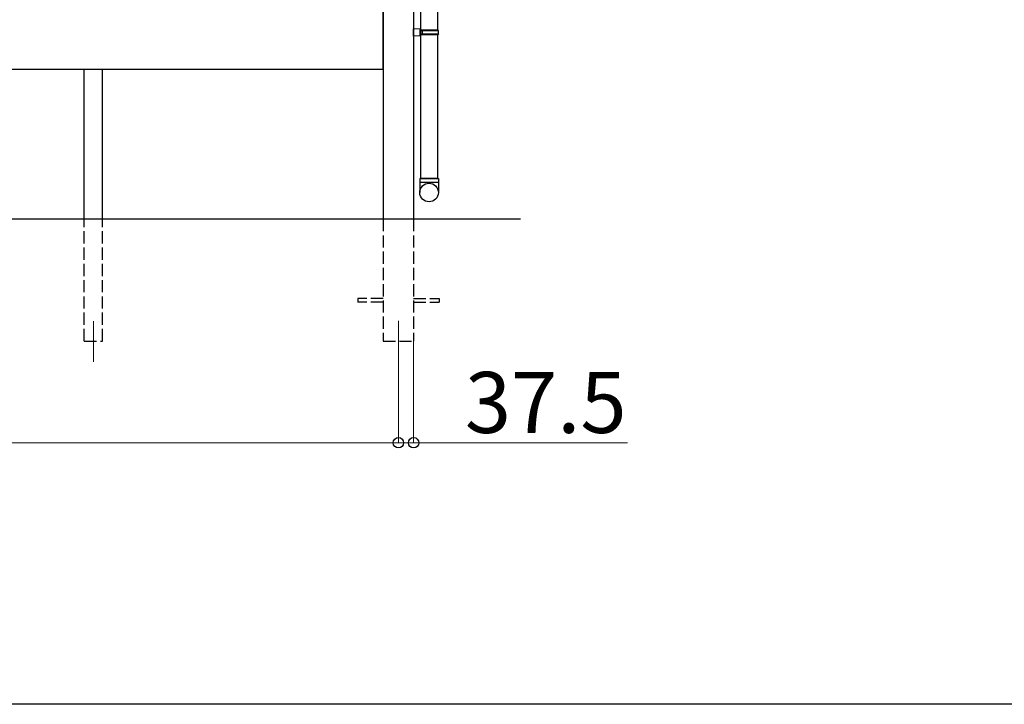
# Model space of a CAD drawing. Extents: x 0 to 15840, y 0 to 25654.
# Drawn here: x 8008 to 10430, y 0 to 1684 of the extents above; entities that cross this region are included whole.
import ezdxf

# ---------------------------------------------------------------- set-up
doc = ezdxf.new("R2010")
doc.units = 0
doc.linetypes.add('YHIDDEN_1', pattern=[4, 3, -1])
for name, color, linetype, lineweight in [('YKK_12', 2, 'CONTINUOUS', 13), ('YKK_A1', 4, 'CONTINUOUS', 30), ('YKK_D', 6, 'CONTINUOUS', 13)]:
    doc.layers.add(name, color=color, linetype=linetype, lineweight=lineweight)
doc.layers.add('YKK_ZWAK', color=7, linetype='CONTINUOUS')
doc.styles.get("Standard").update_dxf_attribs({"font": 'txt', "bigfont": 'BIGFONT'})

msp = doc.modelspace()

# ---------------------------------------------------------------- linework, layer by layer
at = {"layer": 'YKK_12'}
for p, q in [((8189.6, 942.5), (8189.6, 842.5)), ((8939.6, 943.5), (8939.6, 843.5))]:
    msp.add_line(p, q, dxfattribs=at)
at = {"layer": 'YKK_A1'}
for p, q in [((8977.1, 3658), (8977.1, 1193.5)), ((8994.1, 3446.5), (8994.1, 1293.5)), ((9036.1, 2546.5), (9036.1, 1658.5)), ((8902.1, 1706.5), (8902.1, 1193.5)), ((8902.1, 1561.5), (8902.1, 1706.5)), ((9036.1, 1646.5), (9036.1, 1293.5)), ((8902.1, 1561.5), (5337.1, 1561.5)), ((8167.1, 1193.5), (8167.1, 1561.5)), ((8212.1, 1193.5), (8212.1, 1561.5)), ((9239.6, 1193.5), (1359.6, 1193.5))]:
    msp.add_line(p, q, dxfattribs=at)
at = {"layer": 'YKK_A1', "linetype": 'Continuous', "ltscale": 20}
for p, q in [((8994.1, 1661), (8977.1, 1661.5)), ((8977.1, 1643.5), (8977.1, 1661.5)), ((8994.1, 1659), (8992.1, 1659)), ((8992.1, 1659), (8992.1, 1646)), ((9037.1, 1658.5), (8992.1, 1658.5)), ((9037.1, 1646.5), (8992.1, 1646.5)), ((8994.1, 1661), (8994.1, 1659)), ((8994.1, 1658.5), (8994.1, 1646.5)), ((9038.1, 1656.5), (8994.1, 1656.5)), ((9038.1, 1648.5), (8994.1, 1648.5)), ((8998.6, 1656.5), (8999, 1658.5)), ((8998.6, 1648.5), (8998.6, 1656.5)), ((8998.6, 1648.5), (8999, 1646.5)), ((9038.1, 1656.5), (9037.1, 1658.5)), ((9038.1, 1648.5), (9037.1, 1646.5)), ((9038.1, 1648.5), (9038.1, 1656.5)), ((8994.1, 1644), (8977.1, 1643.5)), ((8994.1, 1646), (8992.1, 1646)), ((8994.1, 1646), (8994.1, 1644)), ((8992.1, 1293.5), (9038.1, 1293.5)), ((8992.1, 1293.5), (8992.1, 1258.8)), ((9038.1, 1283.5), (8992.1, 1283.5)), ((9036.1, 1293.5), (8994.1, 1293.5)), ((9038.1, 1293.5), (9038.1, 1258.8))]:
    msp.add_line(p, q, dxfattribs=at)
at = {"layer": 'YKK_A1', "linetype": 'YHIDDEN_1', "ltscale": 10}
for p, q in [((8167.1, 893.5), (8167.1, 1193.5)), ((8212.1, 893.5), (8212.1, 1193.5)), ((8902.1, 1193.5), (8902.1, 893.5)), ((8977.1, 1193.5), (8977.1, 893.5)), ((8902.1, 998), (8839.6, 998)), ((8839.6, 998), (8839.6, 989)), ((8977.1, 998), (9039.6, 998)), ((9039.6, 998), (9039.6, 989)), ((8902.1, 989), (8839.6, 989)), ((8977.1, 989), (9039.6, 989)), ((8167.1, 893.5), (8212.1, 893.5)), ((8902.1, 893.5), (8977.1, 893.5))]:
    msp.add_line(p, q, dxfattribs=at)
at = {"layer": 'YKK_A1', "linetype": 'Continuous', "ltscale": 20}
msp.add_circle((9015, 1258.8), 22.9, dxfattribs=at)
at = {"layer": 'YKK_D'}
for p, q in [((8977.1, 892.5), (8977.1, 642.5)), ((8939.6, 842.5), (8939.6, 642.5)), ((8939.6, 842.5), (8939.6, 642.5)), ((5299.6, 643.5), (8939.6, 643.5)), ((8939.6, 643.5), (8888.6, 643.5)), ((8939.6, 643.5), (8977.1, 643.5)), ((8977.1, 643.5), (9503.1, 643.5))]:
    msp.add_line(p, q, dxfattribs=at)
at = {"layer": 'YKK_D', "linetype": 'ByBlock', "lineweight": -2}
for centre in [(8939.6, 643.5), (8939.6, 643.5), (8977.1, 643.5)]:
    msp.add_circle(centre, 12.8, dxfattribs=at)
at = {"layer": 'YKK_ZWAK'}
msp.add_line((15840, 0), (0, 0), dxfattribs=at)

# ---------------------------------------------------------------- texts
at = {"layer": 'YKK_D'}
msp.add_text('37.5', height=150, dxfattribs=at).set_placement((9103.1, 667.5))

doc.saveas('drawing.dxf')
